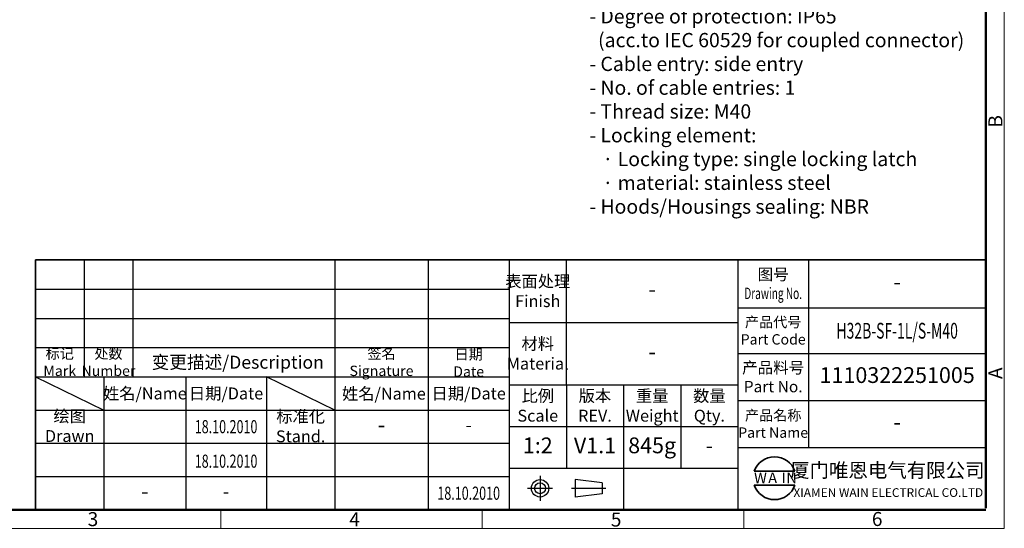
# Model space of a CAD drawing. Units: millimetres. Extents: x 2688 to 3282, y 481 to 901.
# Drawn here: x 2909 to 3282, y 481 to 673 of the extents above; entities that cross this region are included whole.
import ezdxf

# ---------------------------------------------------------------- set-up
doc = ezdxf.new("R2010")
doc.units = ezdxf.units.MM
doc.header["$LTSCALE"] = 65.395
for name, color, linetype, lineweight in [('Dim', 3, 'CONTINUOUS', 15), ('图框', 7, 'CONTINUOUS', 20), ('打标文字', 3, 'CONTINUOUS', 20)]:
    doc.layers.add(name, color=color, linetype=linetype, lineweight=lineweight)
doc.styles.add('Chinese', font='PMingLiU.ttf')
doc.styles.add('Romans字体', font='romans.shx', dxfattribs={"width": 0.75})
doc.styles.get("Standard").update_dxf_attribs({"font": 'simfang_0.ttf', "width": 0.75})
doc.styles.add('工程字', font='gbenor.shx', dxfattribs={"bigfont": 'gbcbig.shx'})

# ---------------------------------------------------------------- blocks, each defined once
blk = doc.blocks.new('A4图框-NEW')
at = {"layer": '图框', "color": 1, "lineweight": 18}
for p, q in [((1130.41, 480.53), (1130.41, 690.53)), ((833.41, 480.53), (1130.41, 480.53))]:
    blk.add_line(p, q, dxfattribs=at)
at = {"layer": '图框', "lineweight": 50}
for p, q in [((1126.93, 484.34), (1126.93, 675.53)), ((836.85, 484.03), (1126.93, 484.03))]:
    blk.add_line(p, q, dxfattribs=at)
at = {"layer": '图框', "lineweight": 35}
for q in [(1126.93, 531.33), (946.93, 484.03)]:
    blk.add_line((946.93, 531.33), q, dxfattribs=at)
at = {"layer": '图框', "lineweight": -3}
for p, q in [((956.15, 531.33), (956.15, 509.21)), ((965.36, 531.33), (965.36, 509.21)), ((1003.65, 531.33), (1003.65, 484.03)), ((1021.3, 531.33), (1021.3, 484.03)), ((1036.65, 531.33), (1036.65, 484.01)), ((1047.47, 531.33), (1047.47, 507.67)), ((1079.97, 531.33), (1079.97, 484.01)), ((1093.32, 531.33), (1093.32, 495.84)), ((946.93, 525.8), (1036.65, 525.8)), ((1079.97, 522.27), (1126.93, 522.27)), ((946.93, 520.27), (1036.65, 520.27)), ((1036.65, 519.5), (1079.97, 519.5)), ((946.93, 514.74), (1036.65, 514.74)), ((1079.97, 513.59), (1126.93, 513.59)), ((946.93, 509.21), (1036.65, 509.21)), ((946.93, 509.21), (959.91, 502.91)), ((959.91, 509.21), (959.91, 484.03)), ((975.41, 509.21), (975.41, 484.03)), ((990.67, 509.21), (990.67, 484.03)), ((1003.65, 502.91), (990.67, 509.21)), ((1036.65, 507.67), (1079.97, 507.67)), ((1047.48, 507.67), (1047.48, 491.9)), ((1058.31, 507.67), (1058.31, 484.03)), ((1069.14, 507.67), (1069.14, 491.9)), ((1079.97, 504.71), (1126.93, 504.71)), ((946.93, 502.91), (1036.65, 502.91)), ((1036.65, 499.78), (1079.97, 499.78)), ((946.93, 496.62), (1036.65, 496.62)), ((1079.97, 495.84), (1126.93, 495.84)), ((1036.65, 491.9), (1079.97, 491.9)), ((946.93, 490.33), (1036.65, 490.33))]:
    blk.add_line(p, q, dxfattribs=at)
at = {"layer": '图框', "lineweight": 25}
for p, q in [((1042.5, 490.48), (1042.5, 485.74)), ((1054.23, 489.14), (1049.16, 489.76)), ((1049.16, 489.76), (1049.16, 486.46)), ((1054.23, 489.14), (1054.23, 487.08)), ((1040.14, 488.11), (1044.87, 488.11)), ((1048.47, 488.11), (1054.95, 488.11)), ((1054.23, 487.08), (1049.16, 486.46))]:
    blk.add_line(p, q, dxfattribs=at)
at = {"layer": '图框', "color": 4, "lineweight": 35}
for p, q in [((1083.06, 491.34), (1090.74, 491.34)), ((1083.06, 488.7), (1090.74, 488.7))]:
    blk.add_line(p, q, dxfattribs=at)
at = {"layer": '图框', "color": 6}
for p, q in [((982.02, 484.03), (982.02, 480.53)), ((1031.55, 484.03), (1031.55, 480.53)), ((1081.09, 484.03), (1081.09, 480.53))]:
    blk.add_line(p, q, dxfattribs=at)
at = {"layer": '图框', "lineweight": 25}
for radius in [1.65, 1.03]:
    blk.add_circle((1042.5, 488.11), radius, dxfattribs=at)
at = {"layer": '图框', "color": 4, "lineweight": 35}
for start, end in [(18.9524, 161.0476), (198.9524, 341.0476)]:
    blk.add_arc((1086.9, 490.02), 4.06, start, end, dxfattribs=at)
at = {"layer": '图框', "color": 6, "insert": (1127.4, 556.37), "char_height": 2.65, "width": 2.5579, "attachment_point": 1, "rotation": 90, "style": 'Romans字体'}
blk.add_mtext('B', dxfattribs=at)
at = {"layer": '图框', "attachment_point": 5}
for s, insert, char_height, width in [('图号{\\Ftxt|c134;\\P\\Fromans|c134;\\W0.65;Drawing No.}', (1086.64, 526.8), 2.1549, 13.3447), ('表面处理\\P{\\Fromans|c134;Finish}', (1042.06, 525.41), 2.2528, 10.82), ('产品代号\\P{\\Fromans|c134;Part Code}', (1086.64, 517.93), 1.959, 13.3447), ('材料\\P{\\Fromans|c134;Material}', (1042.06, 513.59), 2.2528, 10.82), ('标记\\P{\\Fromans|c134;Mark}', (951.54, 511.97), 1.959, 9.2182), ('处数\\P{\\Fromans|c134;Number }', (960.76, 511.97), 1.959, 9.2182), ('签名\\P{\\Fromans|c134;Signature} ', (1012.47, 511.97), 1.959, 17.6264), ('日期\\P{\\Fromans|c134;Date}', (1028.98, 511.83), 1.959, 15.3523), ('  变更描述{\\Fromans|c134;/Description}', (984.51, 511.97), 2.4487, 38.2879), ('产品料号\\P{\\Fromans|c134;Part No.}', (1086.64, 509.15), 2.1549, 13.3447), ('姓名{\\Fromans|c134;/Name\\Ftxt|c134; }', (967.66, 506.06), 2.2528, 15.5018), ('日期{\\Fromans|c134;/Date}', (983.04, 506.06), 2.2528, 15.2624), ('姓名{\\Fromans|c134;/Name}', (1012.93, 506.02), 2.2528, 16.9349), ('日期{\\Fromans|c134;/Date}', (1028.98, 506.06), 2.2528, 15.3523), ('比例\\P{\\Fromans|c134;Scale}', (1042.07, 503.73), 2.2528, 10.8293), ('版本\\P{\\Fromans|c134;REV.}', (1052.89, 503.73), 2.2528, 10.8387), ('重量\\P{\\Fromans|c134;Weight}', (1063.73, 503.73), 2.2528, 10.8293), ('数量\\P{\\Fromans|c134;Qty.}', (1074.56, 503.73), 2.2528, 10.8293), ('绘图\\P{\\Fromans|c134;Drawn\\Ftxt|c134; }', (953.42, 499.88), 2.2528, 12.9801), ('产品名称\\P{\\Fromans|c134;Part Name}', (1086.64, 500.28), 1.959, 13.3447)]:
    blk.add_mtext(s, dxfattribs=dict(at, insert=insert, char_height=char_height, width=width))
at = {"layer": '图框', "color": 3, "attachment_point": 5, "style": 'Romans字体'}
for s, insert, char_height, width in [('-', (1110.12, 526.8), 2.99, 33.6124), ('-', (1063.72, 525.41), 2.99, 32.4974), ('-', (1063.73, 513.59), 2.99, 32.488), ('{\\W0.7;18.10.2010}', (983.04, 499.77), 2.4879, 15.2624), ('-', (1012.48, 499.77), 2.99, 17.6488), ('-', (1028.98, 499.77), 2.49, 15.3523), ('-', (1110.12, 500.28), 2.99, 33.6124), ('V1.1', (1052.9, 495.84), 2.986, 10.8293), ('-', (1074.56, 495.84), 2.99, 10.8293), ('{\\W0.7;18.10.2010}', (983.04, 493.24), 2.4879, 15.2624), ('-', (967.66, 487.18), 2.99, 15.5018), ('-', (983.04, 487.18), 2.49, 15.2624), ('{\\W0.7;18.10.2010}', (1028.98, 487.18), 2.4879, 15.3523)]:
    blk.add_mtext(s, dxfattribs=dict(at, insert=insert, char_height=char_height, width=width))
at = {"layer": '图框', "color": 6, "linetype": 'ByBlock', "lineweight": 18, "insert": (1127.4, 508.79), "char_height": 2.65, "width": 2.5579, "attachment_point": 1, "rotation": 90, "style": 'Romans字体'}
blk.add_mtext('A', dxfattribs=at)
at = {"layer": '图框', "insert": (997.16, 499.82), "char_height": 2.2528, "width": 12.9801, "attachment_point": 5, "style": 'Romans字体'}
blk.add_mtext('{\\fFangSong_GB2312|b0|i0|c134|p49;标准化}\\PStand.', dxfattribs=at)
at = {"layer": '图框', "color": 1, "lineweight": 20, "insert": (1108.26, 491.52), "char_height": 2.6991, "width": 82.3083, "attachment_point": 5}
blk.add_mtext('{\\fSimHei|b0|i0|c134|p2;厦门唯恩电气有限公司}', dxfattribs=at)
at = {"layer": '图框', "color": 1, "lineweight": 20, "char_height": 2.0059, "width": 5.0472, "attachment_point": 1, "style": 'Chinese'}
for s, insert in [('{\\fArial|b0|i0|c0|p34;W}', (1083.03, 491.05)), ('{\\fArial|b0|i0|c0|p34;A}', (1085.71, 491.09)), ('{\\fArial|b0|i0|c0|p34;I}', (1088.21, 491.09)), ('{\\fArial|b0|i0|c0|p34;N}', (1089.14, 491.08))]:
    blk.add_mtext(s, dxfattribs=dict(at, insert=insert))
at = {"layer": '图框', "color": 3, "lineweight": 20, "insert": (1108.44, 487.3), "char_height": 1.6525, "width": 68.0856, "attachment_point": 5, "style": '工程字'}
blk.add_mtext('{\\fArial Narrow|b0|i0|c0|p34;XIAMEN WAIN ELECTRICAL CO.LTD}', dxfattribs=at)
at = {"layer": '图框', "color": 6, "char_height": 2.65, "width": 2.5579, "attachment_point": 1, "style": 'Romans字体'}
for s, insert in [('3', (956.83, 483.6)), ('4', (1006.38, 483.57)), ('5', (1055.9, 483.52)), ('6', (1105.33, 483.62))]:
    blk.add_mtext(s, dxfattribs=dict(at, insert=insert))

msp = doc.modelspace()

# ---------------------------------------------------------------- block references
at = {"layer": 'Dim', "xscale": 2, "yscale": 2, "zscale": 2}
msp.add_blockref('A4图框-NEW', (1021.32, -480.21), dxfattribs=at)

# ---------------------------------------------------------------- texts
at = {"layer": '图框', "color": 3, "char_height": 5.971, "attachment_point": 5, "style": 'Romans字体'}
for s, insert, width in [('{\\W0.65;H32B-SF-1L/S-M40}', (3241.56, 555.65), 67.2248), ('1110322251005', (3241.56, 538.09), 67.2248), ('1:2', (3105.45, 511.48), 21.6587), ('845g ', (3148.77, 511.48), 21.6587)]:
    msp.add_mtext(s, dxfattribs=dict(at, insert=insert, width=width))
at = {"layer": '打标文字', "color": 3, "insert": (3124.97, 848.4), "char_height": 3.53223, "width": 160.2819, "attachment_point": 1, "style": 'Romans字体'}
msp.add_mtext('\\A1;{\\fFangSong_GB2312|b0|i0|c134|p49;\\H1.5288x;技术参数：\\Fromans|c134;\\P- \\fFangSong_GB2312|b0|i0|c134|p49;材料\\Fromans|c134;: \\fFangSong_GB2312|b0|i0|c134|p49;压铸铝\\Fromans|c134;\\P- \\fFangSong_GB2312|b0|i0|c134|p49;表面处理\\Fromans|c134;: \\fFangSong_GB2312|b0|i0|c134|p49;粉末喷涂\\Fromans|c134;\\P- \\fFangSong_GB2312|b0|i0|c134|p49;颜色\\Fromans|c134;: RAL 7037\\fFangSong_GB2312|b0|i0|c134|p49;（灰色）\\Fromans|c134; \\P- \\fFangSong_GB2312|b0|i0|c134|p49;温度范围\\Fromans|c134;: -40\\fFangSong_GB2312|b0|i0|c134|p49;℃\\Fromans|c134; - +125\\fFangSong_GB2312|b0|i0|c134|p49;℃\\Fromans|c134;\\P- \\fFangSong_GB2312|b0|i0|c134|p49;防护等级\\Fromans|c134;: IP65\\fFangSong_GB2312|b0|i0|c134|p49;（联锁状态\\Fromans|c134;,IEC 60529\\fFangSong_GB2312|b0|i0|c134|p49;）\\Fromans|c134;\\P- \\fFangSong_GB2312|b0|i0|c134|p49;出线方向\\Fromans|c134;: \\fFangSong_GB2312|b0|i0|c134|p49;侧出线\\Fromans|c134;\\P- \\fFangSong_GB2312|b0|i0|c134|p49;出线孔数\\Fromans|c134;: 1\\P- \\fFangSong_GB2312|b0|i0|c134|p49;螺纹规格\\Fromans|c134;: M40\\P- \\fFangSong_GB2312|b0|i0|c134|p49;联锁元件\\Fromans|c134;:\\P   \\fFangSong_GB2312|b0|i0|c134|p49;·\\Fromans|c134; \\fFangSong_GB2312|b0|i0|c134|p49;锁扣方式\\Fromans|c134;:\\fFangSong_GB2312|b0|i0|c134|p49;金属单扣\\Fromans|c134;\\P   \\fFangSong_GB2312|b0|i0|c134|p49;·\\Fromans|c134; \\fFangSong_GB2312|b0|i0|c134|p49;材料\\Fromans|c134;:\\fFangSong_GB2312|b0|i0|c134|p49;不锈钢\\Fromans|c134;\\P- \\fFangSong_GB2312|b0|i0|c134|p49;密封元件\\Fromans|c134;: NBR\\P\\PTechnical specification:\\P- Material: aluminium die-cast\\P- Surface: powder-coated\\P- Colour: RAL 7037(grey)\\P- Temperature range: -40\\fFangSong_GB2312|b0|i0|c134|p49;℃\\Fromans|c134; - +125\\fFangSong_GB2312|b0|i0|c134|p49;℃\\Fromans|c134;\\P- Degree of protection: IP65\\P  (acc.to IEC 60529 for coupled connector) \\P- Cable entry: side entry\\P- No. of cable entries: 1\\P- Thread size: M40\\P- Locking element:\\P   \\fFangSong_GB2312|b0|i0|c134|p49;·\\Fromans|c134; Locking type: single locking latch  \\P   \\fFangSong_GB2312|b0|i0|c134|p49;·\\Fromans|c134; material: stainless steel\\P- Hoods/Housings sealing: NBR}\\P\\P  ', dxfattribs=at)

doc.saveas('drawing.dxf')
